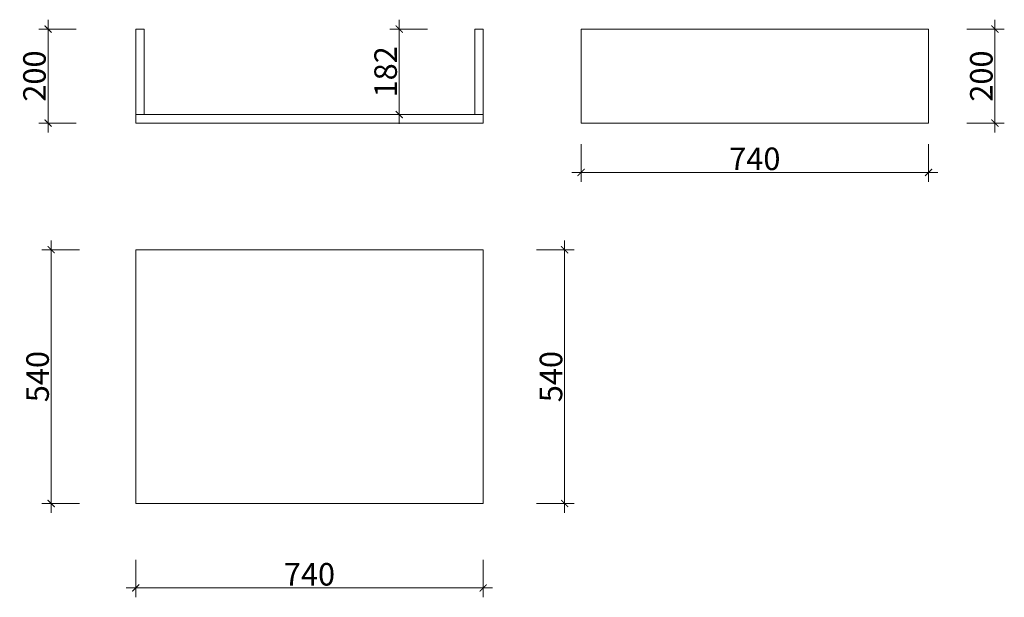
# Model space of a CAD drawing. Units: millimetres. Extents: x 1178797 to 1233440, y -135176 to -118832.
# Drawn here: x 1231343 to 1233440, y -135176 to -133947 of the extents above; entities that cross this region are included whole.
import ezdxf

# ---------------------------------------------------------------- set-up
doc = ezdxf.new("R2010")
doc.units = ezdxf.units.MM
doc.header["$LTSCALE"] = 0.5
doc.styles.add('48宋体', font='txt', dxfattribs={"width": 0.8, "height": 48})
doc.dimstyles.new('(标准)48宋体', dxfattribs={"dimtxt": 48, "dimasz": 15, "dimexe": 20, "dimexo": 20, "dimgap": 5, "dimtad": 3, "dimdec": 0, "dimdsep": 46, "dimtxsty": '48宋体', "dimblk": 'ARCHTICK', "dimcen": 30, "dimdle": 20, "dimclrd": 4, "dimclre": 4, "dimclrt": 7, "dimadec": 0, "dimazin": 2, "dimtfac": 1, "dimtdec": 0, "dimtmove": 1, "dimatfit": 3, "dimldrblk": 'DOT', "dimfxl": 60, "dimfxlon": 1, "dimtolj": 1, "dimtzin": 0, "dimlwd": 5, "dimlwe": 5, "dimarcsym": 0})

# ---------------------------------------------------------------- blocks, each defined once
blk = doc.blocks.new('_ArchTick')
at = {"color": 0, "linetype": 'ByBlock', "const_width": 0.15}
blk.add_lwpolyline([(-0.5, -0.5), (0.5, 0.5)], dxfattribs=at)
blk = doc.blocks.new('*D142')
at = {"color": 4, "lineweight": 5, "transparency": 16777216}
for p, q in [((1232503.2, -134996.7), (1232503.2, -134416.7)), ((1232443.2, -134436.7), (1232523.2, -134436.7)), ((1232443.2, -134976.7), (1232523.2, -134976.7))]:
    blk.add_line(p, q, dxfattribs=at)
at = {"layer": 'Defpoints', "color": 0, "lineweight": 5, "transparency": 16777216}
for p in [(1232329.8, -134436.7), (1232503.2, -134436.7), (1232329.8, -134976.7)]:
    blk.add_point(p, dxfattribs=at)
at = {"color": 4, "lineweight": 5, "transparency": 16777216, "xscale": 15, "yscale": 15, "zscale": 15}
for p, rotation in [((1232503.2, -134436.7), 90), ((1232503.2, -134976.7), 270)]:
    blk.add_blockref('_ArchTick', p, dxfattribs=dict(at, rotation=rotation))
at = {"color": 7, "lineweight": 5, "transparency": 16777216, "insert": (1232474.2, -134706.7), "char_height": 48, "attachment_point": 5, "rotation": 90, "style": '48宋体'}
blk.add_mtext('\\A1;540', dxfattribs=at)
blk = doc.blocks.new('_Dot')
at = {"color": 0, "linetype": 'ByBlock', "lineweight": -2}
blk.add_line((-0.5, 0), (-1, 0), dxfattribs=at)
at = {"color": 0, "linetype": 'ByBlock', "const_width": 0.5}
blk.add_lwpolyline([(-0.25, 0, 1), (0.25, 0, 1)], format="xyb", close=True, dxfattribs=at)
blk = doc.blocks.new('*D143')
at = {"color": 4, "lineweight": 5, "transparency": 16777216}
for p, q in [((1231589.8, -135096.5), (1231589.8, -135176.5)), ((1232329.8, -135096.5), (1232329.8, -135176.5)), ((1232349.8, -135156.5), (1231569.8, -135156.5))]:
    blk.add_line(p, q, dxfattribs=at)
at = {"layer": 'Defpoints', "color": 0, "lineweight": 5, "transparency": 16777216}
for p in [(1231589.8, -134785.8), (1232329.8, -134785.8), (1231589.8, -135156.5)]:
    blk.add_point(p, dxfattribs=at)
at = {"color": 4, "lineweight": 5, "transparency": 16777216, "xscale": 15, "yscale": 15, "zscale": 15, "rotation": 180}
blk.add_blockref('_ArchTick', (1231589.8, -135156.5), dxfattribs=at)
at = {"color": 4, "lineweight": 5, "transparency": 16777216, "xscale": 15, "yscale": 15, "zscale": 15}
blk.add_blockref('_ArchTick', (1232329.8, -135156.5), dxfattribs=at)
at = {"color": 7, "lineweight": 5, "transparency": 16777216, "insert": (1231959.8, -135127.5), "char_height": 48, "attachment_point": 5, "style": '48宋体'}
blk.add_mtext('\\A1;740', dxfattribs=at)
blk = doc.blocks.new('*D144')
at = {"color": 4, "lineweight": 5, "transparency": 16777216}
for p, q in [((1231409.8, -134996.7), (1231409.8, -134416.7)), ((1231469.8, -134436.7), (1231389.8, -134436.7)), ((1231469.8, -134976.7), (1231389.8, -134976.7))]:
    blk.add_line(p, q, dxfattribs=at)
at = {"layer": 'Defpoints', "color": 0, "lineweight": 5, "transparency": 16777216}
for p in [(1231409.8, -134436.7), (1231711.2, -134436.7), (1231711.2, -134976.7)]:
    blk.add_point(p, dxfattribs=at)
at = {"color": 4, "lineweight": 5, "transparency": 16777216, "xscale": 15, "yscale": 15, "zscale": 15}
for p, rotation in [((1231409.8, -134436.7), 90), ((1231409.8, -134976.7), 270)]:
    blk.add_blockref('_ArchTick', p, dxfattribs=dict(at, rotation=rotation))
at = {"color": 7, "lineweight": 5, "transparency": 16777216, "insert": (1231380.8, -134706.7), "char_height": 48, "attachment_point": 5, "rotation": 90, "style": '48宋体'}
blk.add_mtext('\\A1;540', dxfattribs=at)
blk = doc.blocks.new('*D145')
at = {"color": 4, "lineweight": 5, "transparency": 16777216}
for p, q in [((1231403.2, -134187), (1231403.2, -133947)), ((1231463.2, -133967), (1231383.2, -133967)), ((1231463.2, -134167), (1231383.2, -134167))]:
    blk.add_line(p, q, dxfattribs=at)
at = {"layer": 'Defpoints', "color": 0, "lineweight": 5, "transparency": 16777216}
for p in [(1231403.2, -133967), (1231589.8, -133967), (1231589.8, -134167)]:
    blk.add_point(p, dxfattribs=at)
at = {"color": 4, "lineweight": 5, "transparency": 16777216, "xscale": 15, "yscale": 15, "zscale": 15}
for p, rotation in [((1231403.2, -133967), 90), ((1231403.2, -134167), 270)]:
    blk.add_blockref('_ArchTick', p, dxfattribs=dict(at, rotation=rotation))
at = {"color": 7, "lineweight": 5, "transparency": 16777216, "insert": (1231374.2, -134067), "char_height": 48, "attachment_point": 5, "rotation": 90, "style": '48宋体'}
blk.add_mtext('\\A1;200', dxfattribs=at)
blk = doc.blocks.new('*D146')
at = {"color": 4, "lineweight": 5, "transparency": 16777216}
for p, q in [((1232538.3, -134212.1), (1232538.3, -134292.1)), ((1233278.3, -134212.1), (1233278.3, -134292.1)), ((1232518.3, -134272.1), (1233298.3, -134272.1))]:
    blk.add_line(p, q, dxfattribs=at)
at = {"layer": 'Defpoints', "color": 0, "lineweight": 5, "transparency": 16777216}
for p in [(1232538.3, -134167), (1233278.3, -134167), (1233278.3, -134272.1)]:
    blk.add_point(p, dxfattribs=at)
at = {"color": 4, "lineweight": 5, "transparency": 16777216, "xscale": 15, "yscale": 15, "zscale": 15, "rotation": 180}
blk.add_blockref('_ArchTick', (1232538.3, -134272.1), dxfattribs=at)
at = {"color": 4, "lineweight": 5, "transparency": 16777216, "xscale": 15, "yscale": 15, "zscale": 15}
blk.add_blockref('_ArchTick', (1233278.3, -134272.1), dxfattribs=at)
at = {"color": 7, "lineweight": 5, "transparency": 16777216, "insert": (1232908.3, -134243.1), "char_height": 48, "attachment_point": 5, "style": '48宋体'}
blk.add_mtext('\\A1;740', dxfattribs=at)
blk = doc.blocks.new('*D147')
at = {"color": 4, "lineweight": 5, "transparency": 16777216}
for p, q in [((1233419.6, -134187), (1233419.6, -133947)), ((1233359.6, -133967), (1233439.6, -133967)), ((1233359.6, -134167), (1233439.6, -134167))]:
    blk.add_line(p, q, dxfattribs=at)
at = {"layer": 'Defpoints', "color": 0, "lineweight": 5, "transparency": 16777216}
for p in [(1233198.8, -133967), (1233419.6, -133967), (1233198.8, -134167)]:
    blk.add_point(p, dxfattribs=at)
at = {"color": 4, "lineweight": 5, "transparency": 16777216, "xscale": 15, "yscale": 15, "zscale": 15}
for p, rotation in [((1233419.6, -133967), 90), ((1233419.6, -134167), 270)]:
    blk.add_blockref('_ArchTick', p, dxfattribs=dict(at, rotation=rotation))
at = {"color": 7, "lineweight": 5, "transparency": 16777216, "insert": (1233390.6, -134067), "char_height": 48, "attachment_point": 5, "rotation": 90, "style": '48宋体'}
blk.add_mtext('\\A1;200', dxfattribs=at)
blk = doc.blocks.new('*D148')
at = {"color": 4, "lineweight": 5, "transparency": 16777216}
for p, q in [((1232151, -134169), (1232151, -133947)), ((1232211, -133967), (1232131, -133967)), ((1232211, -134149), (1232131, -134149))]:
    blk.add_line(p, q, dxfattribs=at)
at = {"layer": 'Defpoints', "color": 0, "lineweight": 5, "transparency": 16777216}
for p in [(1232151, -133967), (1232311.8, -133967), (1232311.8, -134149)]:
    blk.add_point(p, dxfattribs=at)
at = {"color": 4, "lineweight": 5, "transparency": 16777216, "xscale": 15, "yscale": 15, "zscale": 15}
for p, rotation in [((1232151, -133967), 90), ((1232151, -134149), 270)]:
    blk.add_blockref('_ArchTick', p, dxfattribs=dict(at, rotation=rotation))
at = {"color": 7, "lineweight": 5, "transparency": 16777216, "insert": (1232122, -134058), "char_height": 48, "attachment_point": 5, "rotation": 90, "style": '48宋体'}
blk.add_mtext('\\A1;182', dxfattribs=at)

msp = doc.modelspace()

# ---------------------------------------------------------------- linework, layer by layer
at = {"lineweight": 5}
for p, q in [((1231589.84, -133967.01), (1231589.84, -134167.01)), ((1231589.84, -133967.01), (1231607.84, -133967.01)), ((1231607.84, -133967.01), (1231607.84, -134149.01)), ((1232311.84, -134149.01), (1232311.84, -133967.01)), ((1232311.84, -133967.01), (1232329.84, -133967.01)), ((1232329.84, -134167.01), (1232329.84, -133967.01)), ((1231589.84, -134149.01), (1232329.84, -134149.01)), ((1231589.84, -134167.01), (1232329.84, -134167.01))]:
    msp.add_line(p, q, dxfattribs=at)
for points in [[(1232538.3, -133967.01), (1233278.3, -133967.01), (1233278.3, -134167.01), (1232538.3, -134167.01)], [(1231589.84, -134436.74), (1232329.84, -134436.74), (1232329.84, -134976.74), (1231589.84, -134976.74)]]:
    msp.add_lwpolyline(points, close=True, dxfattribs=at)

# ---------------------------------------------------------------- dimensions: what is measured, and where the dimension line sits
for base, p1, p2, picture, middle in [((1231403.23, -133967.01), (1231589.84, -134167.01), (1231589.84, -133967.01), '*D145', (1231374.23, -134067.01)), ((1232151, -133967.01), (1232311.84, -134149.01), (1232311.84, -133967.01), '*D148', (1232122, -134058.01)), ((1233419.57, -133967.01), (1233198.76, -134167.01), (1233198.76, -133967.01), '*D147', (1233390.57, -134067.01)), ((1231409.79, -134436.74), (1231711.16, -134976.74), (1231711.16, -134436.74), '*D144', (1231380.79, -134706.74)), ((1232503.24, -134436.74), (1232329.84, -134976.74), (1232329.84, -134436.74), '*D142', (1232474.24, -134706.74))]:
    dim = msp.add_linear_dim(base=base, p1=p1, p2=p2, angle=90, dimstyle='(标准)48宋体', dxfattribs=at)
    dim.commit()
    dim.dimension.update_dxf_attribs({"geometry": picture, "text_midpoint": middle})
for base, p1, p2, picture, middle in [((1233278.3, -134272.11), (1232538.3, -134167.01), (1233278.3, -134167.01), '*D146', (1232908.3, -134243.11)), ((1231589.84, -135156.45), (1232329.84, -134785.84), (1231589.84, -134785.84), '*D143', (1231959.84, -135127.45))]:
    dim = msp.add_linear_dim(base=base, p1=p1, p2=p2, dimstyle='(标准)48宋体', dxfattribs=at)
    dim.commit()
    dim.dimension.update_dxf_attribs({"geometry": picture, "text_midpoint": middle})

doc.saveas('drawing.dxf')
